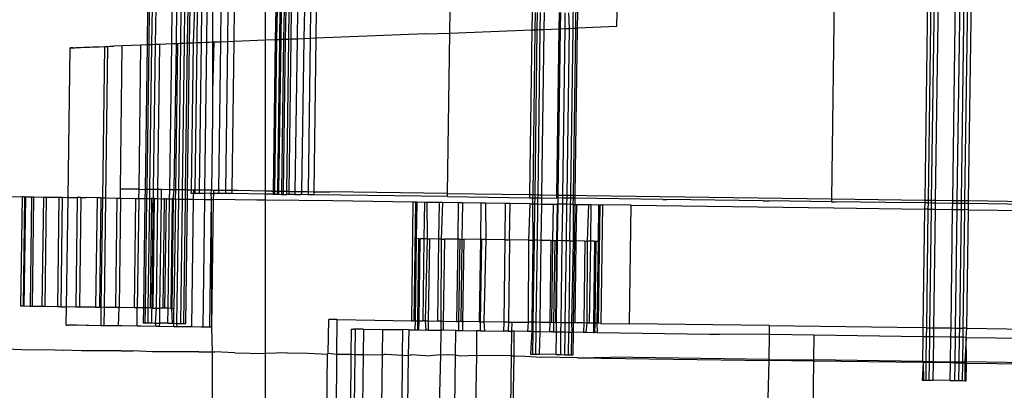
# Model space of a CAD drawing. Extents: x -71 to 71, y -58 to 52.
# Drawn here: x -45 to -44, y -49 to -49 of the extents above; entities that cross this region are included whole.
import ezdxf

# ---------------------------------------------------------------- set-up
doc = ezdxf.new("R2010")
doc.units = 0
doc.header["$MEASUREMENT"] = 0
doc.layers.get('0').update_dxf_attribs({"linetype": 'CONTINUOUS'})

msp = doc.modelspace()

# ---------------------------------------------------------------- linework, layer by layer
for p, q in [((-44.8805, -48.7447), (-44.8786, -48.61)), ((-44.8774, -48.7446), (-44.8756, -48.61)), ((-44.8755, -48.7445), (-44.8737, -48.6101)), ((-44.833, -48.7429), (-44.8312, -48.6106)), ((-44.5971, -48.6138), (-44.6014, -48.9286)), ((-44.4963, -48.6152), (-44.5006, -48.93)), ((-44.4926, -48.6152), (-44.4969, -48.93)), ((-44.4892, -48.6153), (-44.4935, -48.9301)), ((-44.4849, -48.6153), (-44.4892, -48.9301)), ((-44.4664, -48.6156), (-44.4707, -48.9304)), ((-44.4615, -48.6156), (-44.4658, -48.9304)), ((-44.457, -48.6157), (-44.4613, -48.9305)), ((-44.4533, -48.6157), (-44.4576, -48.9305)), ((-44.4532, -48.9306), (-44.4489, -48.6158)), ((-45.34, -48.7216), (-45.3406, -48.7626)), ((-45.3381, -48.7216), (-45.3387, -48.7625)), ((-45.3351, -48.7217), (-45.3357, -48.7624)), ((-45.3312, -48.7217), (-45.3318, -48.7622)), ((-45.3139, -48.7615), (-45.3134, -48.722)), ((-45.3089, -48.7613), (-45.3084, -48.7221)), ((-45.3042, -48.7612), (-45.3037, -48.7222)), ((-45.3001, -48.761), (-45.2996, -48.7222)), ((-45.2968, -48.7609), (-45.2963, -48.7223)), ((-45.2946, -48.7608), (-45.2941, -48.7223)), ((-45.2893, -48.7224), (-45.2908, -48.7607)), ((-45.2864, -48.7224), (-45.2869, -48.7605)), ((-45.2817, -48.7225), (-45.2822, -48.7603)), ((-45.2761, -48.76), (-45.2756, -48.7226)), ((-45.2697, -48.7227), (-45.2698, -48.7598)), ((-45.2608, -48.7228), (-45.2613, -48.7595)), ((-45.2532, -48.7229), (-45.2537, -48.7592)), ((-45.2465, -48.7589), (-45.246, -48.723)), ((-45.2129, -48.7235), (-45.2129, -48.7576)), ((-45.2016, -48.7237), (-45.2021, -48.7572)), ((-45.2002, -48.7237), (-45.2006, -48.7571)), ((-45.1971, -48.7237), (-45.1976, -48.757)), ((-45.1958, -48.7237), (-45.1962, -48.7569)), ((-45.1926, -48.7238), (-45.1931, -48.7568)), ((-45.1908, -48.7238), (-45.1913, -48.7568)), ((-45.1874, -48.7566), (-45.187, -48.7239)), ((-45.1848, -48.7239), (-45.1853, -48.7565)), ((-45.1781, -48.724), (-45.1785, -48.7563)), ((-45.1706, -48.7241), (-45.1714, -48.756)), ((-45.164, -48.7242), (-45.1644, -48.7557)), ((-45.1578, -48.7555), (-45.1574, -48.7243)), ((-45.0136, -48.7499), (-45.0133, -48.7262)), ((-44.9247, -48.7274), (-44.9249, -48.7464)), ((-44.9214, -48.7275), (-44.9216, -48.7463)), ((-44.9192, -48.7275), (-44.9194, -48.7462)), ((-44.9159, -48.7275), (-44.9162, -48.7461)), ((-44.9118, -48.7276), (-44.9121, -48.7459)), ((-44.8954, -48.7453), (-44.8951, -48.7278)), ((-44.894, -48.7452), (-44.8937, -48.7278)), ((-44.889, -48.745), (-44.8888, -48.7279)), ((-44.8844, -48.7449), (-44.8849, -48.7279)), ((-45.0136, -48.7499), (-44.9249, -48.7464)), ((-44.9249, -48.7464), (-44.9274, -48.9242)), ((-44.9249, -48.7464), (-44.9216, -48.7463)), ((-44.9216, -48.7463), (-44.924, -48.9242)), ((-44.9194, -48.7462), (-44.9219, -48.9242)), ((-44.9216, -48.7463), (-44.9194, -48.7462)), ((-44.9194, -48.7462), (-44.9162, -48.7461)), ((-44.9162, -48.7461), (-44.9186, -48.9243)), ((-44.9162, -48.7461), (-44.9121, -48.7459)), ((-44.9121, -48.7459), (-44.9145, -48.9243)), ((-44.9121, -48.7459), (-44.8954, -48.7453)), ((-44.8978, -48.9246), (-44.8954, -48.7453)), ((-44.8964, -48.9246), (-44.894, -48.7452)), ((-44.8954, -48.7453), (-44.894, -48.7452)), ((-44.894, -48.7452), (-44.889, -48.745)), ((-44.8915, -48.9247), (-44.889, -48.745)), ((-44.889, -48.745), (-44.8844, -48.7449)), ((-44.8869, -48.9247), (-44.8844, -48.7449)), ((-44.8844, -48.7449), (-44.8805, -48.7447)), ((-44.8829, -48.9248), (-44.8805, -48.7447)), ((-44.8805, -48.7447), (-44.8774, -48.7446)), ((-44.8799, -48.9248), (-44.8774, -48.7446)), ((-44.878, -48.9248), (-44.8755, -48.7445)), ((-44.8774, -48.7446), (-44.8755, -48.7445)), ((-44.833, -48.7429), (-44.8755, -48.7445)), ((-45.2465, -48.7589), (-45.2537, -48.7592)), ((-45.2487, -48.9198), (-45.2465, -48.7589)), ((-45.2129, -48.7576), (-45.2465, -48.7589)), ((-45.2021, -48.7572), (-45.2129, -48.7576)), ((-45.2129, -48.7576), (-45.2129, -48.9203)), ((-45.2021, -48.7572), (-45.2043, -48.9204)), ((-45.2006, -48.7571), (-45.2029, -48.9204)), ((-45.2006, -48.7571), (-45.2021, -48.7572)), ((-45.1976, -48.757), (-45.2006, -48.7571)), ((-45.1976, -48.757), (-45.1998, -48.9205)), ((-45.1962, -48.7569), (-45.1985, -48.9205)), ((-45.1962, -48.7569), (-45.1976, -48.757)), ((-45.1931, -48.7568), (-45.1962, -48.7569)), ((-45.1931, -48.7568), (-45.1953, -48.9205)), ((-45.1913, -48.7568), (-45.1935, -48.9206)), ((-45.1913, -48.7568), (-45.1931, -48.7568)), ((-45.1874, -48.7566), (-45.1913, -48.7568)), ((-45.1896, -48.9206), (-45.1874, -48.7566)), ((-45.1853, -48.7565), (-45.1875, -48.9206)), ((-45.1853, -48.7565), (-45.1874, -48.7566)), ((-45.1785, -48.7563), (-45.1853, -48.7565)), ((-45.1785, -48.7563), (-45.1808, -48.9207)), ((-45.1714, -48.756), (-45.1785, -48.7563)), ((-45.1714, -48.756), (-45.1737, -48.9208)), ((-45.1644, -48.7557), (-45.1714, -48.756)), ((-45.1644, -48.7557), (-45.1666, -48.9209)), ((-45.1578, -48.7555), (-45.1644, -48.7557)), ((-45.1601, -48.921), (-45.1578, -48.7555)), ((-45.0394, -48.7508), (-45.1578, -48.7555)), ((-45.0394, -48.7508), (-45.0136, -48.7499)), ((-45.016, -48.923), (-45.0136, -48.7499)), ((-45.4259, -48.9273), (-45.4235, -48.7658)), ((-45.4217, -48.7657), (-45.4235, -48.7658)), ((-45.4235, -48.7658), (-45.4207, -48.7657)), ((-45.4207, -48.7657), (-45.4217, -48.7657)), ((-45.4207, -48.7657), (-45.4186, -48.7656)), ((-45.4186, -48.7656), (-45.4171, -48.7655)), ((-45.4171, -48.7655), (-45.4143, -48.7654)), ((-45.4143, -48.7654), (-45.4124, -48.7653)), ((-45.4124, -48.7653), (-45.4088, -48.7652)), ((-45.4088, -48.7652), (-45.4064, -48.7651)), ((-45.4064, -48.7651), (-45.4022, -48.765)), ((-45.4022, -48.765), (-45.3994, -48.7648)), ((-45.3994, -48.7648), (-45.3981, -48.7648)), ((-45.3981, -48.7648), (-45.3923, -48.7646)), ((-45.3923, -48.7646), (-45.3862, -48.7644)), ((-45.3884, -48.9278), (-45.3862, -48.7644)), ((-45.3862, -48.7644), (-45.3844, -48.7643)), ((-45.385, -48.9278), (-45.3828, -48.7642)), ((-45.3844, -48.7643), (-45.3828, -48.7642)), ((-45.3828, -48.7642), (-45.3804, -48.7641)), ((-45.3804, -48.7641), (-45.3783, -48.764)), ((-45.3783, -48.764), (-45.3764, -48.7639)), ((-45.3673, -48.7636), (-45.3764, -48.7639)), ((-45.3694, -48.9182), (-45.3673, -48.7636)), ((-45.3471, -48.7628), (-45.3673, -48.7636)), ((-45.3492, -48.9184), (-45.3471, -48.7628)), ((-45.3406, -48.7626), (-45.3471, -48.7628)), ((-45.3406, -48.7626), (-45.3427, -48.9185)), ((-45.3387, -48.7625), (-45.3408, -48.9186)), ((-45.3387, -48.7625), (-45.3406, -48.7626)), ((-45.3357, -48.7624), (-45.3387, -48.7625)), ((-45.3357, -48.7624), (-45.3378, -48.9186)), ((-45.3318, -48.7622), (-45.3357, -48.7624)), ((-45.3318, -48.7622), (-45.3339, -48.9187)), ((-45.3266, -48.762), (-45.3318, -48.7622)), ((-45.3288, -48.9187), (-45.3266, -48.762)), ((-45.3139, -48.7615), (-45.3266, -48.762)), ((-45.3161, -48.9189), (-45.3139, -48.7615)), ((-45.3089, -48.7613), (-45.3139, -48.7615)), ((-45.3111, -48.919), (-45.3089, -48.7613)), ((-45.3096, -48.919), (-45.3074, -48.7613)), ((-45.3074, -48.7613), (-45.3089, -48.7613)), ((-45.3042, -48.7612), (-45.3074, -48.7613)), ((-45.3062, -48.919), (-45.3042, -48.7612)), ((-45.3001, -48.761), (-45.3042, -48.7612)), ((-45.3023, -48.9191), (-45.3001, -48.761)), ((-45.2968, -48.7609), (-45.3001, -48.761)), ((-45.299, -48.9191), (-45.2968, -48.7609)), ((-45.2968, -48.9192), (-45.2946, -48.7608)), ((-45.2946, -48.7608), (-45.2968, -48.7609)), ((-45.2908, -48.7607), (-45.2946, -48.7608)), ((-45.2908, -48.7607), (-45.293, -48.9192)), ((-45.2869, -48.7605), (-45.2908, -48.7607)), ((-45.2869, -48.7605), (-45.2891, -48.9193)), ((-45.2838, -48.7604), (-45.2869, -48.7605)), ((-45.2822, -48.7603), (-45.2844, -48.9193)), ((-45.2822, -48.7603), (-45.2838, -48.7604)), ((-45.2779, -48.7601), (-45.2822, -48.7603)), ((-45.2781, -48.9194), (-45.2761, -48.76)), ((-45.2761, -48.76), (-45.2779, -48.7601)), ((-45.2731, -48.76), (-45.2761, -48.76)), ((-45.2698, -48.7598), (-45.2731, -48.76)), ((-45.2686, -48.7598), (-45.2698, -48.7598)), ((-45.2698, -48.7598), (-45.2697, -48.8137)), ((-45.2686, -48.7598), (-45.2697, -48.8137)), ((-45.2613, -48.7595), (-45.2686, -48.7598)), ((-45.2613, -48.7595), (-45.2635, -48.9196)), ((-45.2537, -48.7592), (-45.2613, -48.7595)), ((-45.2537, -48.7592), (-45.2559, -48.9197)), ((-45.2697, -48.8137), (-45.2697, -48.8399)), ((-45.2697, -48.8399), (-45.2708, -48.9195)), ((-45.3692, -48.928), (-45.3694, -48.9182)), ((-45.3492, -48.9184), (-45.3694, -48.9182)), ((-45.3494, -48.9282), (-45.3492, -48.9184)), ((-45.3492, -48.9184), (-45.3427, -48.9185)), ((-45.6249, -48.9246), (-45.4752, -48.9266)), ((-45.4768, -49.0447), (-45.4752, -48.9266)), ((-45.4729, -48.9266), (-45.4752, -48.9266)), ((-45.4729, -48.9266), (-45.4745, -49.0447)), ((-45.4719, -48.9266), (-45.4735, -49.0447)), ((-45.4729, -48.9266), (-45.4719, -48.9266)), ((-45.4719, -48.9266), (-45.4652, -48.9267)), ((-45.4652, -48.9267), (-45.4668, -49.0448)), ((-45.4652, -48.9267), (-45.4631, -48.9267)), ((-45.4631, -48.9267), (-45.4647, -49.0448)), ((-45.4631, -48.9267), (-45.4525, -48.9269)), ((-45.4525, -48.9269), (-45.4541, -49.045)), ((-45.4525, -48.9269), (-45.4495, -48.9269)), ((-45.4495, -48.9269), (-45.4511, -49.045)), ((-45.4495, -48.9269), (-45.4357, -48.9271)), ((-45.4357, -48.9271), (-45.4373, -49.0452)), ((-45.4357, -48.9271), (-45.4321, -48.9271)), ((-45.4321, -48.9271), (-45.4337, -49.0452)), ((-45.4321, -48.9271), (-45.4259, -48.9273)), ((-45.4277, -49.0453), (-45.4259, -48.9273)), ((-45.4259, -48.9273), (-45.4159, -48.9274)), ((-45.4159, -48.9274), (-45.4175, -49.0455)), ((-45.412, -48.9274), (-45.4159, -48.9274)), ((-45.412, -48.9274), (-45.4136, -49.0455)), ((-45.412, -48.9274), (-45.4063, -48.9274)), ((-45.3946, -48.9277), (-45.4063, -48.9274)), ((-45.3946, -48.9277), (-45.3962, -49.0458)), ((-45.3905, -48.9277), (-45.3946, -48.9277)), ((-45.3905, -48.9277), (-45.3921, -49.0458)), ((-45.3905, -48.9277), (-45.3884, -48.9278)), ((-45.39, -49.0458), (-45.3884, -48.9278)), ((-45.3884, -48.9278), (-45.385, -48.9278)), ((-45.3866, -49.0459), (-45.385, -48.9278)), ((-45.385, -48.9278), (-45.3732, -48.928)), ((-45.3732, -48.928), (-45.3748, -49.0461)), ((-45.3732, -48.928), (-45.3692, -48.928)), ((-45.3692, -48.928), (-45.3708, -49.0461)), ((-45.3692, -48.928), (-45.353, -48.9282)), ((-45.353, -48.9282), (-45.3546, -49.0463)), ((-45.353, -48.9282), (-45.3494, -48.9282)), ((-45.3494, -48.9282), (-45.3511, -49.0463)), ((-45.3494, -48.9282), (-45.3429, -48.9283)), ((-45.3429, -48.9283), (-45.3445, -49.0465)), ((-45.3427, -48.9185), (-45.3429, -48.9283)), ((-45.3429, -48.9283), (-45.341, -48.9284)), ((-45.3408, -48.9186), (-45.3427, -48.9185)), ((-45.341, -48.9284), (-45.3426, -49.0465)), ((-45.3408, -48.9186), (-45.341, -48.9284)), ((-45.341, -48.9284), (-45.3379, -48.9284)), ((-45.3378, -48.9186), (-45.3408, -48.9186)), ((-45.3379, -48.9284), (-45.3396, -49.0465)), ((-45.3378, -48.9186), (-45.3379, -48.9284)), ((-45.3379, -48.9284), (-45.3356, -48.9285)), ((-45.3339, -48.9187), (-45.3378, -48.9186)), ((-45.3356, -48.9285), (-45.3372, -49.0466)), ((-45.3339, -48.9187), (-45.3359, -49.0627)), ((-45.3327, -48.9285), (-45.3356, -48.9285)), ((-45.3327, -48.9285), (-45.3343, -49.0466)), ((-45.3288, -48.9187), (-45.3339, -48.9187)), ((-45.3327, -48.9285), (-45.3289, -48.9285)), ((-45.3305, -49.0466), (-45.3289, -48.9285)), ((-45.3289, -48.9285), (-45.3288, -48.9187)), ((-45.3289, -48.9285), (-45.3251, -48.9286)), ((-45.325, -48.9188), (-45.3288, -48.9187)), ((-45.3267, -49.0467), (-45.3251, -48.9286)), ((-45.3251, -48.9286), (-45.325, -48.9188)), ((-45.3251, -48.9286), (-45.322, -48.9287)), ((-45.3161, -48.9189), (-45.325, -48.9188)), ((-45.322, -48.9287), (-45.3236, -49.0468)), ((-45.32, -48.9287), (-45.322, -48.9287)), ((-45.32, -48.9287), (-45.3216, -49.0468)), ((-45.32, -48.9287), (-45.3162, -48.9287)), ((-45.3178, -49.0468), (-45.3162, -48.9287)), ((-45.3162, -48.9287), (-45.3161, -48.9189)), ((-45.3162, -48.9287), (-45.3133, -48.9288)), ((-45.3111, -48.919), (-45.3161, -48.9189)), ((-45.3133, -48.9288), (-45.3149, -49.0469)), ((-45.3122, -48.9288), (-45.3138, -49.0469)), ((-45.3122, -48.9288), (-45.3133, -48.9288)), ((-45.3122, -48.9288), (-45.3111, -48.919)), ((-45.3122, -48.9288), (-45.3099, -48.9288)), ((-45.3099, -48.9288), (-45.3115, -49.0469)), ((-45.3096, -48.919), (-45.3111, -48.919)), ((-45.3099, -48.9288), (-45.3096, -48.919)), ((-45.3099, -48.9288), (-45.3063, -48.9289)), ((-45.3062, -48.919), (-45.3096, -48.919)), ((-45.3084, -49.0631), (-45.3063, -48.9289)), ((-45.3063, -48.9289), (-45.3062, -48.919)), ((-45.3063, -48.9289), (-45.3024, -48.9289)), ((-45.3023, -48.9191), (-45.3062, -48.919)), ((-45.3042, -49.0631), (-45.3024, -48.9289)), ((-45.3024, -48.9289), (-45.3023, -48.9191)), ((-45.3024, -48.9289), (-45.2991, -48.929)), ((-45.299, -48.9191), (-45.3023, -48.9191)), ((-45.301, -49.0632), (-45.2991, -48.929)), ((-45.2991, -48.929), (-45.299, -48.9191)), ((-45.2991, -48.929), (-45.2969, -48.929)), ((-45.2968, -48.9192), (-45.299, -48.9191)), ((-45.2987, -49.0632), (-45.2969, -48.929)), ((-45.2969, -48.929), (-45.2968, -48.9192)), ((-45.2969, -48.929), (-45.2903, -48.9291)), ((-45.293, -48.9192), (-45.2968, -48.9192)), ((-45.293, -48.9192), (-45.2931, -48.9225)), ((-45.2931, -48.9225), (-45.2921, -48.9225)), ((-45.2902, -48.9193), (-45.293, -48.9192)), ((-45.2921, -48.9225), (-45.2891, -48.9225)), ((-45.2903, -48.9291), (-45.2902, -48.9193)), ((-45.2891, -48.9193), (-45.2902, -48.9193)), ((-45.2891, -48.9193), (-45.2891, -48.9225)), ((-45.2844, -48.9193), (-45.2891, -48.9193)), ((-45.2891, -48.9225), (-45.2844, -48.9226)), ((-45.2844, -48.9193), (-45.2844, -48.9226)), ((-45.2781, -48.9194), (-45.2844, -48.9193)), ((-45.2844, -48.9226), (-45.2783, -48.9227)), ((-45.2783, -48.9227), (-45.2781, -48.9194)), ((-45.2782, -48.9293), (-45.2783, -48.9227)), ((-45.2712, -48.9228), (-45.2783, -48.9227)), ((-45.2708, -48.9195), (-45.2781, -48.9194)), ((-45.2712, -48.9228), (-45.2708, -48.9195)), ((-45.2709, -48.9294), (-45.2712, -48.9228)), ((-45.2712, -48.9228), (-45.2686, -48.9228)), ((-45.2685, -48.9196), (-45.2708, -48.9195)), ((-45.2687, -48.9294), (-45.2686, -48.9228)), ((-45.2686, -48.9228), (-45.2685, -48.9196)), ((-45.2635, -48.9229), (-45.2686, -48.9228)), ((-45.2635, -48.9196), (-45.2685, -48.9196)), ((-45.2635, -48.9196), (-45.2635, -48.9229)), ((-45.2559, -48.9197), (-45.2635, -48.9196)), ((-45.2559, -48.923), (-45.2635, -48.9229)), ((-45.2559, -48.9197), (-45.2559, -48.923)), ((-45.2487, -48.9198), (-45.2559, -48.9197)), ((-45.2488, -48.9231), (-45.2559, -48.923)), ((-45.2488, -48.9231), (-45.2487, -48.9198)), ((-45.2129, -48.9236), (-45.2488, -48.9231)), ((-45.243, -48.9199), (-45.2487, -48.9198)), ((-45.2129, -48.9203), (-45.243, -48.9199)), ((-45.2062, -48.9204), (-45.2129, -48.9203)), ((-45.2129, -48.9203), (-45.2129, -48.9236)), ((-45.2129, -48.9236), (-45.2129, -48.9302)), ((-45.2043, -48.9238), (-45.2129, -48.9236)), ((-45.2062, -48.9204), (-45.2043, -48.9204)), ((-45.2043, -48.9204), (-45.2043, -48.9238)), ((-45.2043, -48.9204), (-45.2029, -48.9204)), ((-45.2043, -48.9238), (-45.2029, -48.9238)), ((-45.2029, -48.9204), (-45.2029, -48.9238)), ((-45.2029, -48.9204), (-45.1998, -48.9205)), ((-45.2029, -48.9238), (-45.2018, -48.9238)), ((-45.2018, -48.9238), (-45.1999, -48.9238)), ((-45.1998, -48.9205), (-45.1999, -48.9238)), ((-45.1999, -48.9238), (-45.1985, -48.9238)), ((-45.1998, -48.9205), (-45.1985, -48.9205)), ((-45.1985, -48.9205), (-45.1985, -48.9238)), ((-45.1985, -48.9205), (-45.1953, -48.9205)), ((-45.1985, -48.9238), (-45.1954, -48.9239)), ((-45.1953, -48.9205), (-45.1954, -48.9239)), ((-45.1954, -48.9239), (-45.1936, -48.9239)), ((-45.1953, -48.9205), (-45.1935, -48.9206)), ((-45.1935, -48.9206), (-45.1936, -48.9239)), ((-45.1936, -48.9239), (-45.1897, -48.9239)), ((-45.1935, -48.9206), (-45.1896, -48.9206)), ((-45.1897, -48.9239), (-45.1896, -48.9206)), ((-45.1876, -48.924), (-45.1897, -48.9239)), ((-45.1896, -48.9206), (-45.1875, -48.9206)), ((-45.1875, -48.9206), (-45.1876, -48.924)), ((-45.1808, -48.9241), (-45.1876, -48.924)), ((-45.1875, -48.9206), (-45.1864, -48.9207)), ((-45.1864, -48.9207), (-45.1808, -48.9207)), ((-45.1808, -48.9207), (-45.1808, -48.9241)), ((-45.1808, -48.9207), (-45.1737, -48.9208)), ((-45.1808, -48.9241), (-45.1749, -48.9242)), ((-45.1737, -48.9242), (-45.1749, -48.9242)), ((-45.1737, -48.9208), (-45.1737, -48.9242)), ((-45.1737, -48.9208), (-45.1666, -48.9209)), ((-45.1667, -48.9243), (-45.1737, -48.9242)), ((-45.1666, -48.9209), (-45.1667, -48.9243)), ((-45.1601, -48.9244), (-45.1667, -48.9243)), ((-45.1666, -48.9209), (-45.1601, -48.921)), ((-45.1601, -48.9244), (-45.1601, -48.921)), ((-45.1601, -48.921), (-45.1431, -48.9213)), ((-45.016, -48.9262), (-45.1601, -48.9244)), ((-45.016, -48.923), (-45.1431, -48.9213)), ((-45.016, -48.9262), (-45.016, -48.923)), ((-45.016, -48.923), (-44.9274, -48.9242)), ((-45.016, -48.9262), (-44.9274, -48.9275)), ((-44.9274, -48.9242), (-44.9274, -48.9275)), ((-44.9274, -48.9242), (-44.924, -48.9242)), ((-44.9274, -48.9275), (-44.9241, -48.9275)), ((-44.9241, -48.9275), (-44.9242, -48.9341)), ((-44.924, -48.9242), (-44.9241, -48.9275)), ((-44.9241, -48.9275), (-44.9219, -48.9275)), ((-44.924, -48.9242), (-44.9219, -48.9242)), ((-44.9219, -48.9275), (-44.9221, -48.9341)), ((-44.9219, -48.9242), (-44.9219, -48.9275)), ((-44.9219, -48.9242), (-44.9186, -48.9243)), ((-44.9219, -48.9275), (-44.9187, -48.9275)), ((-44.9187, -48.9275), (-44.9188, -48.9342)), ((-44.9186, -48.9243), (-44.9187, -48.9275)), ((-44.9187, -48.9275), (-44.9146, -48.9276)), ((-44.9186, -48.9243), (-44.9145, -48.9243)), ((-44.9146, -48.9276), (-44.9147, -48.9343)), ((-44.9145, -48.9243), (-44.9146, -48.9276)), ((-44.9146, -48.9276), (-44.8979, -48.9279)), ((-44.9145, -48.9243), (-44.8978, -48.9246)), ((-44.8979, -48.9279), (-44.8978, -48.9246)), ((-44.8965, -48.9278), (-44.8979, -48.9279)), ((-44.8978, -48.9246), (-44.8964, -48.9246)), ((-44.8966, -48.9345), (-44.8965, -48.9278)), ((-44.8965, -48.9278), (-44.8964, -48.9246)), ((-44.8915, -48.9279), (-44.8965, -48.9278)), ((-44.8964, -48.9246), (-44.8915, -48.9247)), ((-44.8916, -48.9346), (-44.8915, -48.9279)), ((-44.8915, -48.9279), (-44.8915, -48.9247)), ((-44.8915, -48.9247), (-44.8869, -48.9247)), ((-44.8869, -48.928), (-44.8915, -48.9279)), ((-44.887, -48.9346), (-44.8869, -48.928)), ((-44.8869, -48.928), (-44.8869, -48.9247)), ((-44.8869, -48.9247), (-44.8829, -48.9248)), ((-44.883, -48.928), (-44.8869, -48.928)), ((-44.8831, -48.9347), (-44.883, -48.928)), ((-44.883, -48.928), (-44.8829, -48.9248)), ((-44.88, -48.9281), (-44.883, -48.928)), ((-44.8829, -48.9248), (-44.8799, -48.9248)), ((-44.8805, -48.9347), (-44.88, -48.9281)), ((-44.88, -48.9281), (-44.8799, -48.9248)), ((-44.878, -48.9281), (-44.88, -48.9281)), ((-44.8799, -48.9248), (-44.878, -48.9248)), ((-44.8781, -48.9347), (-44.878, -48.9281)), ((-44.878, -48.9281), (-44.878, -48.9248)), ((-44.878, -48.9248), (-44.8657, -48.925)), ((-44.7836, -48.9293), (-44.878, -48.9281)), ((-44.8657, -48.925), (-44.6014, -48.9286)), ((-44.6014, -48.9286), (-44.6014, -48.9319)), ((-44.6014, -48.9286), (-44.5006, -48.93)), ((-45.2922, -49.0669), (-45.2903, -48.9291)), ((-45.2903, -48.9291), (-45.2782, -48.9293)), ((-45.2801, -49.0671), (-45.2782, -48.9293)), ((-45.2782, -48.9293), (-45.2709, -48.9294)), ((-45.2727, -49.0672), (-45.2709, -48.9294)), ((-45.2706, -49.0672), (-45.2709, -48.9294)), ((-45.2709, -48.9294), (-45.2687, -48.9294)), ((-45.2706, -49.0672), (-45.2687, -48.9294)), ((-45.2219, -48.9301), (-45.2687, -48.9294)), ((-45.2129, -48.9302), (-45.2219, -48.9301)), ((-45.14, -48.931), (-45.2129, -48.9302)), ((-45.2129, -48.9302), (-45.2129, -49.0955)), ((-45.0534, -48.9323), (-45.14, -48.931)), ((-45.0534, -48.9323), (-45.0551, -49.0603)), ((-45.0505, -48.9324), (-45.0534, -48.9323)), ((-45.0505, -48.9324), (-45.0523, -49.0603)), ((-45.0492, -48.9324), (-45.0505, -48.9324)), ((-45.0492, -48.9324), (-45.05, -48.9717)), ((-45.0409, -48.9325), (-45.0492, -48.9324)), ((-45.0409, -48.9325), (-45.0415, -48.9719)), ((-45.0384, -48.9325), (-45.0409, -48.9325)), ((-45.0252, -48.9327), (-45.0384, -48.9325)), ((-45.0384, -48.9325), (-45.038, -48.9719)), ((-45.0252, -48.9327), (-45.0257, -48.9721)), ((-45.0216, -48.9327), (-45.0252, -48.9327)), ((-45.0216, -48.9327), (-45.0229, -48.9721)), ((-45.0044, -48.933), (-45.0216, -48.9327)), ((-45.0044, -48.933), (-45.005, -48.9724)), ((-45, -48.933), (-45.0044, -48.933)), ((-45, -48.933), (-45.0005, -48.9725)), ((-44.98, -48.9334), (-45, -48.933)), ((-44.98, -48.9334), (-44.9805, -48.9727)), ((-44.9751, -48.9334), (-44.98, -48.9334)), ((-44.9536, -48.9337), (-44.9751, -48.9334)), ((-44.9751, -48.9334), (-44.9747, -48.9727)), ((-44.9536, -48.9337), (-44.954, -48.9731)), ((-44.9485, -48.9337), (-44.9536, -48.9337)), ((-44.9491, -48.9731), (-44.9485, -48.9337)), ((-44.927, -48.9341), (-44.9485, -48.9337)), ((-44.927, -48.9341), (-44.9285, -48.9734)), ((-44.927, -48.9341), (-44.9242, -48.9341)), ((-44.9242, -48.9341), (-44.9221, -48.9341)), ((-44.9242, -48.9341), (-44.9238, -48.9734)), ((-44.9221, -48.9341), (-44.9225, -48.9735)), ((-44.9221, -48.9341), (-44.9188, -48.9342)), ((-44.9188, -48.9342), (-44.9193, -48.9735)), ((-44.9188, -48.9342), (-44.9147, -48.9343)), ((-44.9147, -48.9343), (-44.9152, -48.9736)), ((-44.9147, -48.9343), (-44.9021, -48.9344)), ((-44.9021, -48.9344), (-44.9026, -48.9738)), ((-44.9021, -48.9344), (-44.8977, -48.9344)), ((-44.8977, -48.9344), (-44.8982, -48.9738)), ((-44.8966, -48.9345), (-44.8977, -48.9344)), ((-44.8971, -48.9738), (-44.8966, -48.9345)), ((-44.8916, -48.9346), (-44.8966, -48.9345)), ((-44.8921, -48.9739), (-44.8916, -48.9346)), ((-44.887, -48.9346), (-44.8916, -48.9346)), ((-44.8876, -48.974), (-44.887, -48.9346)), ((-44.8831, -48.9347), (-44.887, -48.9346)), ((-44.8838, -48.974), (-44.8831, -48.9347)), ((-44.8805, -48.9347), (-44.8831, -48.9347)), ((-44.8805, -48.9347), (-44.8803, -48.974)), ((-44.8805, -48.9347), (-44.8781, -48.9347)), ((-44.8786, -48.9741), (-44.8781, -48.9347)), ((-44.8781, -48.9347), (-44.8769, -48.9347)), ((-44.8769, -48.9347), (-44.8774, -48.9741)), ((-44.8769, -48.9347), (-44.8707, -48.9347)), ((-44.8707, -48.9347), (-44.8637, -48.9349)), ((-44.8637, -48.9349), (-44.8652, -48.9743)), ((-44.8637, -48.9349), (-44.8612, -48.9349)), ((-44.8612, -48.9349), (-44.8617, -48.9743)), ((-44.8612, -48.9349), (-44.8529, -48.9351)), ((-44.8516, -48.9351), (-44.8533, -49.063)), ((-44.8529, -48.9351), (-44.8532, -48.9744)), ((-44.8529, -48.9351), (-44.8516, -48.9351)), ((-44.8516, -48.9351), (-44.8487, -48.9351)), ((-44.8487, -48.9351), (-44.8505, -49.0631)), ((-44.8178, -48.9356), (-44.8487, -48.9351)), ((-44.8195, -49.0635), (-44.8178, -48.9356)), ((-44.8178, -48.9356), (-44.5989, -48.9384)), ((-44.7836, -48.9293), (-44.7791, -48.9294)), ((-44.6751, -48.9309), (-44.7791, -48.9294)), ((-44.6751, -48.9309), (-44.6687, -48.9309)), ((-44.6014, -48.9319), (-44.6687, -48.9309)), ((-44.6014, -48.9319), (-44.5975, -48.9319)), ((-44.5989, -48.9384), (-44.5007, -48.9398)), ((-44.5425, -48.9326), (-44.5975, -48.9319)), ((-44.5006, -48.9332), (-44.5425, -48.9326)), ((-44.5006, -48.9332), (-44.5007, -48.9398)), ((-44.5006, -48.93), (-44.5006, -48.9332)), ((-44.5006, -48.93), (-44.4969, -48.93)), ((-44.497, -48.9332), (-44.5006, -48.9332)), ((-44.497, -48.9332), (-44.4971, -48.9399)), ((-44.4969, -48.93), (-44.497, -48.9332)), ((-44.4935, -48.9333), (-44.497, -48.9332)), ((-44.4969, -48.93), (-44.4935, -48.9301)), ((-44.4935, -48.9333), (-44.4936, -48.9399)), ((-44.4935, -48.9301), (-44.4892, -48.9301)), ((-44.4935, -48.9301), (-44.4935, -48.9333)), ((-44.4892, -48.9333), (-44.4935, -48.9333)), ((-44.4892, -48.9333), (-44.4893, -48.94)), ((-44.4892, -48.9301), (-44.4707, -48.9304)), ((-44.4892, -48.9301), (-44.4892, -48.9333)), ((-44.4708, -48.9336), (-44.4892, -48.9333)), ((-44.4708, -48.9336), (-44.4709, -48.9402)), ((-44.4707, -48.9304), (-44.4708, -48.9336)), ((-44.4658, -48.9337), (-44.4708, -48.9336)), ((-44.4707, -48.9304), (-44.4658, -48.9304)), ((-44.4658, -48.9337), (-44.4659, -48.9403)), ((-44.4658, -48.9304), (-44.4613, -48.9305)), ((-44.4658, -48.9304), (-44.4658, -48.9337)), ((-44.4614, -48.9337), (-44.4658, -48.9337)), ((-44.4613, -48.9305), (-44.4614, -48.9337)), ((-44.4614, -48.9337), (-44.4614, -48.9404)), ((-44.4576, -48.9338), (-44.4614, -48.9337)), ((-44.4613, -48.9305), (-44.4576, -48.9305)), ((-44.4576, -48.9338), (-44.4577, -48.9404)), ((-44.4576, -48.9305), (-44.4546, -48.9306)), ((-44.4576, -48.9305), (-44.4576, -48.9338)), ((-44.4532, -48.9338), (-44.4576, -48.9338)), ((-44.4546, -48.9306), (-44.4532, -48.9306)), ((-44.4533, -48.9405), (-44.4532, -48.9338)), ((-44.4532, -48.9338), (-44.4532, -48.9306)), ((-44.4532, -48.9306), (-44.3436, -48.9321)), ((-44.3437, -48.9353), (-44.4532, -48.9338)), ((-44.5007, -48.9398), (-44.5025, -49.0677)), ((-44.4971, -48.9399), (-44.5007, -48.9398)), ((-44.4971, -48.9399), (-44.4988, -49.0678)), ((-44.4971, -48.9399), (-44.4936, -48.9399)), ((-44.4936, -48.9399), (-44.4953, -49.0678)), ((-44.4936, -48.9399), (-44.4893, -48.94)), ((-44.4893, -48.94), (-44.491, -49.0679)), ((-44.4893, -48.94), (-44.4709, -48.9402)), ((-44.4709, -48.9402), (-44.4726, -49.0681)), ((-44.4709, -48.9402), (-44.4659, -48.9403)), ((-44.4659, -48.9403), (-44.4677, -49.0682)), ((-44.4659, -48.9403), (-44.4614, -48.9404)), ((-44.4614, -48.9404), (-44.4632, -49.0682)), ((-44.4614, -48.9404), (-44.4577, -48.9404)), ((-44.4577, -48.9404), (-44.4594, -49.0683)), ((-44.4533, -48.9405), (-44.4577, -48.9404)), ((-44.4551, -49.0684), (-44.4533, -48.9405)), ((-44.4533, -48.9405), (-44.3251, -48.9421)), ((-45.05, -48.9717), (-45.051, -49.0603)), ((-45.0473, -48.9718), (-45.05, -48.9717)), ((-45.0473, -48.9718), (-45.0484, -49.0603)), ((-45.0473, -48.9718), (-45.046, -48.9718)), ((-45.046, -48.9718), (-45.0472, -49.0604)), ((-45.0415, -48.9719), (-45.046, -48.9718)), ((-45.0415, -48.9719), (-45.0427, -49.0605)), ((-45.038, -48.9719), (-45.0415, -48.9719)), ((-45.038, -48.9719), (-45.0401, -49.0605)), ((-45.038, -48.9719), (-45.0356, -48.9719)), ((-45.0356, -48.9719), (-45.0368, -49.0605)), ((-45.0257, -48.9721), (-45.0356, -48.9719)), ((-45.0257, -48.9721), (-45.027, -49.0607)), ((-45.0229, -48.9721), (-45.0257, -48.9721)), ((-45.0229, -48.9721), (-45.0233, -49.0576)), ((-45.0229, -48.9721), (-45.0194, -48.9721)), ((-45.0194, -48.9721), (-45.0206, -49.0608)), ((-45.005, -48.9724), (-45.0194, -48.9721)), ((-45.005, -48.9724), (-45.0062, -49.061)), ((-45.0029, -48.9724), (-45.005, -48.9724)), ((-45.0029, -48.9724), (-45.0041, -49.061)), ((-45.0029, -48.9724), (-45.0005, -48.9725)), ((-45.0005, -48.9725), (-45.0017, -49.061)), ((-45.0005, -48.9725), (-44.9984, -48.9724)), ((-44.9984, -48.9724), (-44.9998, -49.0611)), ((-44.9805, -48.9727), (-44.9984, -48.9724)), ((-44.9805, -48.9727), (-44.9817, -49.0613)), ((-44.9794, -48.9727), (-44.9806, -49.0613)), ((-44.9794, -48.9727), (-44.9805, -48.9727)), ((-44.9747, -48.9727), (-44.9794, -48.9727)), ((-44.9747, -48.9727), (-44.9768, -49.0613)), ((-44.954, -48.9731), (-44.9747, -48.9727)), ((-44.954, -48.9731), (-44.9553, -49.0617)), ((-44.954, -48.9731), (-44.9491, -48.9731)), ((-44.9491, -48.9731), (-44.9502, -49.0617)), ((-44.9285, -48.9734), (-44.9491, -48.9731)), ((-44.9285, -48.9734), (-44.9288, -49.062)), ((-44.9285, -48.9734), (-44.9238, -48.9734)), ((-44.9238, -48.9734), (-44.925, -49.062)), ((-44.9225, -48.9735), (-44.9238, -48.9734)), ((-44.9225, -48.9735), (-44.9238, -49.062)), ((-44.9193, -48.9735), (-44.9225, -48.9735)), ((-44.9193, -48.9735), (-44.9205, -49.062)), ((-44.9152, -48.9736), (-44.9193, -48.9735)), ((-44.9152, -48.9736), (-44.9164, -49.0621)), ((-44.9045, -48.9738), (-44.9152, -48.9736)), ((-44.9045, -48.9738), (-44.9057, -49.0622)), ((-44.9045, -48.9738), (-44.9026, -48.9738)), ((-44.9026, -48.9738), (-44.9038, -49.0624)), ((-44.9026, -48.9738), (-44.9003, -48.9738)), ((-44.9003, -48.9738), (-44.9015, -49.0623)), ((-44.9003, -48.9738), (-44.8982, -48.9738)), ((-44.8982, -48.9738), (-44.8994, -49.0624)), ((-44.8983, -49.0623), (-44.8971, -48.9738)), ((-44.8971, -48.9738), (-44.8982, -48.9738)), ((-44.8921, -48.9739), (-44.8971, -48.9738)), ((-44.8934, -49.0624), (-44.8921, -48.9739)), ((-44.8876, -48.974), (-44.8921, -48.9739)), ((-44.8888, -49.0625), (-44.8876, -48.974)), ((-44.8838, -48.974), (-44.8876, -48.974)), ((-44.8838, -48.974), (-44.885, -49.0625)), ((-44.8838, -48.974), (-44.8803, -48.974)), ((-44.8803, -48.974), (-44.8822, -49.0627)), ((-44.8786, -48.9741), (-44.8803, -48.974)), ((-44.8799, -49.0626), (-44.8786, -48.9741)), ((-44.8774, -48.9741), (-44.8786, -49.0627)), ((-44.8774, -48.9741), (-44.8786, -48.9741)), ((-44.8676, -48.9743), (-44.8774, -48.9741)), ((-44.8676, -48.9743), (-44.8688, -49.0627)), ((-44.8676, -48.9743), (-44.8652, -48.9743)), ((-44.8652, -48.9743), (-44.8655, -49.0629)), ((-44.8617, -48.9743), (-44.8652, -48.9743)), ((-44.8617, -48.9743), (-44.8629, -49.0629)), ((-44.8572, -48.9744), (-44.8617, -48.9743)), ((-44.8572, -48.9744), (-44.8584, -49.0629)), ((-44.8572, -48.9744), (-44.8559, -48.9744)), ((-44.8559, -48.9744), (-44.8571, -49.0629)), ((-44.8559, -48.9744), (-44.8532, -48.9744)), ((-44.8532, -48.9744), (-44.8546, -49.063)), ((-45.4745, -49.0447), (-45.4768, -49.0447)), ((-45.4735, -49.0447), (-45.4745, -49.0447)), ((-45.4668, -49.0448), (-45.4735, -49.0447)), ((-45.4647, -49.0448), (-45.4668, -49.0448)), ((-45.4541, -49.045), (-45.4647, -49.0448)), ((-45.4511, -49.045), (-45.4541, -49.045)), ((-45.4373, -49.0452), (-45.4511, -49.045)), ((-45.4337, -49.0452), (-45.4373, -49.0452)), ((-45.4337, -49.0452), (-45.4277, -49.0453)), ((-45.428, -49.065), (-45.4277, -49.0453)), ((-45.4175, -49.0455), (-45.4277, -49.0453)), ((-45.4136, -49.0455), (-45.4175, -49.0455)), ((-45.3962, -49.0458), (-45.4136, -49.0455)), ((-45.3962, -49.0458), (-45.3921, -49.0458)), ((-45.39, -49.0458), (-45.3921, -49.0458)), ((-45.3903, -49.0656), (-45.39, -49.0458)), ((-45.3866, -49.0459), (-45.39, -49.0458)), ((-45.3869, -49.0656), (-45.3866, -49.0459)), ((-45.3748, -49.0461), (-45.3866, -49.0459)), ((-45.3708, -49.0461), (-45.3748, -49.0461)), ((-45.3715, -49.0658), (-45.3708, -49.0461)), ((-45.3546, -49.0463), (-45.3708, -49.0461)), ((-45.3511, -49.0463), (-45.3546, -49.0463)), ((-45.3512, -49.0661), (-45.3511, -49.0463)), ((-45.3445, -49.0465), (-45.3511, -49.0463)), ((-45.3445, -49.0465), (-45.3447, -49.0626)), ((-45.3426, -49.0465), (-45.3445, -49.0465)), ((-45.3426, -49.0465), (-45.3428, -49.0626)), ((-45.3396, -49.0465), (-45.3426, -49.0465)), ((-45.3396, -49.0465), (-45.3398, -49.0626)), ((-45.3372, -49.0466), (-45.3396, -49.0465)), ((-45.3343, -49.0466), (-45.3372, -49.0466)), ((-45.3343, -49.0466), (-45.3305, -49.0466)), ((-45.3313, -49.0628), (-45.3305, -49.0466)), ((-45.3305, -49.0466), (-45.3267, -49.0467)), ((-45.3269, -49.0628), (-45.3267, -49.0467)), ((-45.3236, -49.0468), (-45.3267, -49.0467)), ((-45.3216, -49.0468), (-45.3236, -49.0468)), ((-45.3178, -49.0468), (-45.3216, -49.0468)), ((-45.318, -49.0629), (-45.3178, -49.0468)), ((-45.3149, -49.0469), (-45.3178, -49.0468)), ((-45.3149, -49.0469), (-45.3138, -49.0469)), ((-45.3138, -49.0469), (-45.3115, -49.0469)), ((-45.3131, -49.063), (-45.3138, -49.0469)), ((-45.3116, -49.063), (-45.3115, -49.0469)), ((-45.428, -49.065), (-45.4258, -49.0651)), ((-45.4248, -49.0651), (-45.4258, -49.0651)), ((-45.4184, -49.0652), (-45.4248, -49.0651)), ((-45.4164, -49.0652), (-45.4184, -49.0652)), ((-45.4063, -49.0654), (-45.4164, -49.0652)), ((-45.4035, -49.0654), (-45.4063, -49.0654)), ((-45.3903, -49.0656), (-45.4035, -49.0654)), ((-45.3869, -49.0656), (-45.3903, -49.0656)), ((-45.3715, -49.0658), (-45.3869, -49.0656)), ((-45.3677, -49.0658), (-45.3715, -49.0658)), ((-45.3512, -49.0661), (-45.3677, -49.0658)), ((-45.3473, -49.0661), (-45.3512, -49.0661)), ((-45.3308, -49.0664), (-45.3473, -49.0661)), ((-45.3447, -49.0626), (-45.3428, -49.0626)), ((-45.3428, -49.0626), (-45.3398, -49.0626)), ((-45.3398, -49.0626), (-45.3359, -49.0627)), ((-45.3359, -49.0627), (-45.3313, -49.0628)), ((-45.3308, -49.0664), (-45.3313, -49.0628)), ((-45.3313, -49.0628), (-45.3269, -49.0628)), ((-45.327, -49.0664), (-45.3308, -49.0664)), ((-45.327, -49.0664), (-45.3269, -49.0628)), ((-45.3116, -49.0667), (-45.327, -49.0664)), ((-45.318, -49.0629), (-45.3269, -49.0628)), ((-45.318, -49.0629), (-45.3131, -49.063)), ((-45.3131, -49.063), (-45.3116, -49.063)), ((-45.3116, -49.0667), (-45.3116, -49.063)), ((-45.3116, -49.063), (-45.3084, -49.0631)), ((-45.3082, -49.0667), (-45.3116, -49.0667)), ((-45.3084, -49.0631), (-45.3042, -49.0631)), ((-45.3082, -49.0667), (-45.3084, -49.0631)), ((-45.295, -49.0669), (-45.3082, -49.0667)), ((-45.3042, -49.0631), (-45.301, -49.0632)), ((-45.301, -49.0632), (-45.2987, -49.0632)), ((-45.2922, -49.0669), (-45.295, -49.0669)), ((-45.2821, -49.0671), (-45.2922, -49.0669)), ((-45.2801, -49.0671), (-45.2821, -49.0671)), ((-45.2737, -49.0672), (-45.2801, -49.0671)), ((-45.2727, -49.0672), (-45.2737, -49.0672)), ((-45.2706, -49.0672), (-45.2727, -49.0672)), ((-45.2697, -49.094), (-45.2706, -49.0672)), ((-45.1448, -49.0956), (-45.1443, -49.0591)), ((-45.1352, -49.0591), (-45.1443, -49.0591)), ((-45.1357, -49.0966), (-45.1352, -49.0591)), ((-45.1352, -49.0591), (-45.0947, -49.0597)), ((-45.0947, -49.0597), (-45.0551, -49.0603)), ((-45.0551, -49.0603), (-45.0523, -49.0603)), ((-45.051, -49.0603), (-45.0523, -49.0603)), ((-45.051, -49.0603), (-45.0513, -49.0702)), ((-45.051, -49.0603), (-45.0484, -49.0603)), ((-45.0484, -49.0603), (-45.0486, -49.0702)), ((-45.0484, -49.0603), (-45.0472, -49.0604)), ((-45.0472, -49.0604), (-45.0473, -49.0702)), ((-45.0472, -49.0604), (-45.0427, -49.0605)), ((-45.0401, -49.0605), (-45.0427, -49.0605)), ((-45.0401, -49.0605), (-45.0394, -49.0703)), ((-45.0401, -49.0605), (-45.0368, -49.0605)), ((-45.0368, -49.0605), (-45.0369, -49.0703)), ((-45.0368, -49.0605), (-45.027, -49.0607)), ((-45.0233, -49.0607), (-45.027, -49.0607)), ((-45.0233, -49.0607), (-45.0234, -49.0706)), ((-45.0233, -49.0576), (-45.0233, -49.0607)), ((-45.0233, -49.0607), (-45.0206, -49.0608)), ((-45.0206, -49.0608), (-45.0208, -49.0706)), ((-45.0206, -49.0608), (-45.0062, -49.061)), ((-45.0062, -49.061), (-45.0041, -49.061)), ((-45.0041, -49.061), (-45.0042, -49.0708)), ((-45.0017, -49.061), (-45.0041, -49.061)), ((-44.9998, -49.0611), (-45.0017, -49.061)), ((-44.9998, -49.0611), (-45, -49.0708)), ((-44.9998, -49.0611), (-44.9983, -49.061)), ((-44.9817, -49.0613), (-44.9983, -49.061)), ((-44.9817, -49.0613), (-44.9806, -49.0613)), ((-44.9806, -49.0613), (-44.9808, -49.0712)), ((-44.9806, -49.0613), (-44.9768, -49.0613)), ((-44.9768, -49.0613), (-44.976, -49.0712)), ((-44.9553, -49.0617), (-44.9768, -49.0613)), ((-44.9553, -49.0617), (-44.9554, -49.0715)), ((-44.9502, -49.0617), (-44.9553, -49.0617)), ((-44.9502, -49.0617), (-44.9505, -49.0715)), ((-44.9502, -49.0617), (-44.9463, -49.0617)), ((-44.9465, -49.0715), (-44.9463, -49.0617)), ((-44.9463, -49.0617), (-44.9288, -49.062)), ((-44.9288, -49.062), (-44.9298, -49.0719)), ((-44.925, -49.062), (-44.9288, -49.062)), ((-44.925, -49.062), (-44.9251, -49.0719)), ((-44.9238, -49.062), (-44.925, -49.062)), ((-44.9238, -49.062), (-44.9239, -49.0718)), ((-44.9205, -49.062), (-44.9238, -49.062)), ((-44.9205, -49.062), (-44.9206, -49.0719)), ((-44.9164, -49.0621), (-44.9205, -49.062)), ((-44.9164, -49.0621), (-44.9165, -49.0719)), ((-44.9057, -49.0622), (-44.9164, -49.0621)), ((-44.9057, -49.0622), (-44.9059, -49.0722)), ((-44.9038, -49.0624), (-44.9057, -49.0622)), ((-44.9015, -49.0623), (-44.9038, -49.0624)), ((-44.9015, -49.0623), (-44.9016, -49.0722)), ((-44.8994, -49.0624), (-44.9015, -49.0623)), ((-44.8983, -49.0623), (-44.8994, -49.0624)), ((-44.8984, -49.0722), (-44.8983, -49.0623)), ((-44.8934, -49.0624), (-44.8983, -49.0623)), ((-44.8935, -49.0722), (-44.8934, -49.0624)), ((-44.8888, -49.0625), (-44.8934, -49.0624)), ((-44.8889, -49.0723), (-44.8888, -49.0625)), ((-44.885, -49.0625), (-44.8888, -49.0625)), ((-44.885, -49.0625), (-44.8851, -49.0725)), ((-44.8822, -49.0627), (-44.885, -49.0625)), ((-44.8799, -49.0626), (-44.8822, -49.0627)), ((-44.8822, -49.0627), (-44.8816, -49.0725)), ((-44.88, -49.0724), (-44.8799, -49.0626)), ((-44.8786, -49.0627), (-44.8799, -49.0626)), ((-44.8688, -49.0627), (-44.8786, -49.0627)), ((-44.8688, -49.0627), (-44.869, -49.0727)), ((-44.8655, -49.0629), (-44.8688, -49.0627)), ((-44.8655, -49.0629), (-44.8665, -49.0727)), ((-44.8629, -49.0629), (-44.8655, -49.0629)), ((-44.8584, -49.0629), (-44.8629, -49.0629)), ((-44.8584, -49.0629), (-44.8585, -49.0728)), ((-44.8571, -49.0629), (-44.8584, -49.0629)), ((-44.8571, -49.0629), (-44.8573, -49.0728)), ((-44.8546, -49.063), (-44.8571, -49.0629)), ((-44.8546, -49.063), (-44.8545, -49.0728)), ((-44.8533, -49.063), (-44.8546, -49.063)), ((-44.8505, -49.0631), (-44.8533, -49.063)), ((-44.8505, -49.0631), (-44.8195, -49.0635)), ((-44.6686, -49.0655), (-44.8195, -49.0635)), ((-44.6686, -49.0655), (-44.6687, -49.0753)), ((-44.6686, -49.0655), (-44.5025, -49.0677)), ((-45.1202, -49.0692), (-45.1204, -49.0968)), ((-45.1202, -49.0692), (-45.1181, -49.0693)), ((-45.1154, -49.0692), (-45.1181, -49.0693)), ((-45.1157, -49.0969), (-45.1154, -49.0692)), ((-45.1068, -49.0694), (-45.1154, -49.0692)), ((-45.1068, -49.0694), (-45.1072, -49.097)), ((-45.1068, -49.0694), (-45.0864, -49.0697)), ((-45.0864, -49.0697), (-45.0867, -49.0973)), ((-45.0864, -49.0697), (-45.0643, -49.0699)), ((-45.0646, -49.0976), (-45.0643, -49.0699)), ((-45.058, -49.0701), (-45.0643, -49.0699)), ((-45.058, -49.0701), (-45.0584, -49.0977)), ((-45.058, -49.0701), (-45.0542, -49.0702)), ((-45.0542, -49.0702), (-45.0513, -49.0702)), ((-45.0513, -49.0702), (-45.0486, -49.0702)), ((-45.0486, -49.0702), (-45.0473, -49.0702)), ((-45.0473, -49.0702), (-45.0394, -49.0703)), ((-45.0369, -49.0703), (-45.0394, -49.0703)), ((-45.0369, -49.0703), (-45.0303, -49.0705)), ((-45.0303, -49.0705), (-45.0234, -49.0706)), ((-45.0234, -49.0706), (-45.0237, -49.0972)), ((-45.0208, -49.0706), (-45.0234, -49.0706)), ((-45.0069, -49.0707), (-45.0208, -49.0706)), ((-45.0073, -49.0974), (-45.0069, -49.0707)), ((-45.0069, -49.0707), (-45.0042, -49.0708)), ((-45.0042, -49.0708), (-45, -49.0708)), ((-45, -49.0708), (-44.9846, -49.0711)), ((-44.9846, -49.0711), (-44.9849, -49.0977)), ((-44.9808, -49.0712), (-44.9846, -49.0711)), ((-44.9808, -49.0712), (-44.976, -49.0712)), ((-44.976, -49.0712), (-44.9554, -49.0715)), ((-44.9505, -49.0715), (-44.9554, -49.0715)), ((-44.9505, -49.0715), (-44.9465, -49.0715)), ((-44.9469, -49.0982), (-44.9465, -49.0715)), ((-44.9439, -49.0717), (-44.9465, -49.0715)), ((-44.9442, -49.0983), (-44.9439, -49.0717)), ((-44.9298, -49.0719), (-44.9439, -49.0717)), ((-44.9251, -49.0719), (-44.9298, -49.0719)), ((-44.9251, -49.0719), (-44.9264, -49.0964)), ((-44.9251, -49.0719), (-44.9239, -49.0718)), ((-44.9239, -49.0718), (-44.9242, -49.0964)), ((-44.9239, -49.0718), (-44.9206, -49.0719)), ((-44.9206, -49.0719), (-44.921, -49.0965)), ((-44.9206, -49.0719), (-44.9165, -49.0719)), ((-44.9165, -49.0719), (-44.9169, -49.0965)), ((-44.9165, -49.0719), (-44.9059, -49.0722)), ((-44.9016, -49.0722), (-44.9059, -49.0722)), ((-44.9016, -49.0722), (-44.8984, -49.0722)), ((-44.8988, -49.0968), (-44.8984, -49.0722)), ((-44.8984, -49.0722), (-44.8935, -49.0722)), ((-44.8938, -49.0968), (-44.8935, -49.0722)), ((-44.8935, -49.0722), (-44.8889, -49.0723)), ((-44.8892, -49.0969), (-44.8889, -49.0723)), ((-44.8889, -49.0723), (-44.8851, -49.0725)), ((-44.8853, -49.0969), (-44.8851, -49.0725)), ((-44.8851, -49.0725), (-44.8816, -49.0725)), ((-44.8823, -49.097), (-44.8816, -49.0725)), ((-44.8816, -49.0725), (-44.88, -49.0724)), ((-44.8803, -49.097), (-44.88, -49.0724)), ((-44.88, -49.0724), (-44.869, -49.0727)), ((-44.869, -49.0727), (-44.8665, -49.0727)), ((-44.8665, -49.0727), (-44.8585, -49.0728)), ((-44.8585, -49.0728), (-44.8573, -49.0728)), ((-44.8545, -49.0728), (-44.8573, -49.0728)), ((-44.8545, -49.0728), (-44.7328, -49.0746)), ((-44.7328, -49.0746), (-44.7226, -49.0746)), ((-44.6687, -49.0753), (-44.7226, -49.0746)), ((-44.6687, -49.0753), (-44.6691, -49.102)), ((-44.6199, -49.076), (-44.6687, -49.0753)), ((-44.6203, -49.1026), (-44.6199, -49.076)), ((-44.5026, -49.0776), (-44.6199, -49.076)), ((-44.5026, -49.0776), (-44.503, -49.1042)), ((-44.5025, -49.0677), (-44.5026, -49.0776)), ((-44.499, -49.0776), (-44.5026, -49.0776)), ((-44.4988, -49.0678), (-44.5025, -49.0677)), ((-44.499, -49.0776), (-44.4993, -49.1043)), ((-44.4988, -49.0678), (-44.499, -49.0776)), ((-44.4955, -49.0777), (-44.499, -49.0776)), ((-44.4988, -49.0678), (-44.4953, -49.0678)), ((-44.4955, -49.0777), (-44.4958, -49.1043)), ((-44.4953, -49.0678), (-44.4955, -49.0777)), ((-44.4912, -49.0777), (-44.4955, -49.0777)), ((-44.4953, -49.0678), (-44.491, -49.0679)), ((-44.4912, -49.0777), (-44.4915, -49.1044)), ((-44.491, -49.0679), (-44.4912, -49.0777)), ((-44.4728, -49.078), (-44.4912, -49.0777)), ((-44.491, -49.0679), (-44.4726, -49.0681)), ((-44.4728, -49.078), (-44.4731, -49.1046)), ((-44.4726, -49.0681), (-44.4728, -49.078)), ((-44.4678, -49.078), (-44.4728, -49.078)), ((-44.4726, -49.0681), (-44.4677, -49.0682)), ((-44.4677, -49.0682), (-44.4678, -49.078)), ((-44.4677, -49.0682), (-44.4632, -49.0682)), ((-44.4632, -49.0682), (-44.4633, -49.0781)), ((-44.4632, -49.0682), (-44.4594, -49.0683)), ((-44.4594, -49.0683), (-44.4596, -49.0781)), ((-44.4551, -49.0684), (-44.4594, -49.0683)), ((-44.456, -49.0783), (-44.4551, -49.0684)), ((-44.4551, -49.0684), (-44.3225, -49.0702)), ((-44.4678, -49.078), (-44.4682, -49.1047)), ((-44.4633, -49.0781), (-44.4678, -49.078)), ((-44.4633, -49.0781), (-44.4637, -49.1047)), ((-44.4596, -49.0781), (-44.4633, -49.0781)), ((-44.4596, -49.0781), (-44.4599, -49.1048)), ((-44.456, -49.0783), (-44.4596, -49.0781)), ((-44.456, -49.0783), (-44.4572, -49.1048)), ((-44.456, -49.0783), (-44.3814, -49.0792)), ((-44.4556, -49.1048), (-44.456, -49.0783)), ((-45.4757, -49.0917), (-45.493, -49.0911)), ((-45.4675, -49.0919), (-45.4757, -49.0917)), ((-45.4401, -49.0917), (-45.4675, -49.0919)), ((-45.4401, -49.0917), (-45.431, -49.0919)), ((-45.4115, -49.0927), (-45.431, -49.0919)), ((-45.3996, -49.0928), (-45.4115, -49.0927)), ((-45.3685, -49.0927), (-45.3996, -49.0928)), ((-45.3685, -49.0927), (-45.3555, -49.0928)), ((-45.3347, -49.0938), (-45.3555, -49.0928)), ((-45.3185, -49.094), (-45.3347, -49.0938)), ((-45.2847, -49.0938), (-45.3185, -49.094)), ((-45.2847, -49.0938), (-45.2697, -49.094)), ((-45.2697, -49.094), (-45.2672, -49.094)), ((-45.2697, -49.206), (-45.2697, -49.094)), ((-45.2459, -49.095), (-45.2672, -49.094)), ((-45.2459, -49.095), (-45.2129, -49.0955)), ((-45.1892, -49.095), (-45.2129, -49.0955)), ((-45.2129, -49.0955), (-45.2129, -49.2068)), ((-45.1892, -49.095), (-45.1667, -49.0953)), ((-45.1667, -49.0953), (-45.1457, -49.0964)), ((-45.1466, -49.1957), (-45.1457, -49.0964)), ((-45.1448, -49.0956), (-45.1457, -49.0964)), ((-45.1357, -49.0966), (-45.1448, -49.0956)), ((-45.1363, -49.1862), (-45.1357, -49.0966)), ((-45.1204, -49.0968), (-45.1357, -49.0966)), ((-45.1204, -49.0968), (-45.1209, -49.1518)), ((-45.1157, -49.0969), (-45.1204, -49.0968)), ((-45.1165, -49.1518), (-45.1157, -49.0969)), ((-45.1072, -49.097), (-45.1157, -49.0969)), ((-45.1072, -49.097), (-45.1079, -49.1519)), ((-45.0867, -49.0973), (-45.1072, -49.097)), ((-45.0867, -49.0973), (-45.0873, -49.1524)), ((-45.0827, -49.0964), (-45.0867, -49.0973)), ((-45.0827, -49.0964), (-45.0646, -49.0976)), ((-45.0651, -49.1526), (-45.0646, -49.0976)), ((-45.0646, -49.0976), (-45.0584, -49.0977)), ((-45.0584, -49.0977), (-45.0591, -49.1525)), ((-45.0584, -49.0977), (-45.0548, -49.0968)), ((-45.0548, -49.0968), (-45.0348, -49.098)), ((-45.0237, -49.0972), (-45.0348, -49.098)), ((-45.0237, -49.0972), (-45.025, -49.1529)), ((-45.0073, -49.0974), (-45.0237, -49.0972)), ((-45.008, -49.1531), (-45.0073, -49.0974)), ((-45.0025, -49.0984), (-45.0073, -49.0974)), ((-44.9849, -49.0977), (-45.0025, -49.0984)), ((-44.9849, -49.0977), (-44.9857, -49.1534)), ((-44.9469, -49.0982), (-44.9849, -49.0977)), ((-44.9477, -49.1539), (-44.9469, -49.0982)), ((-44.9469, -49.0982), (-44.9442, -49.0983)), ((-44.945, -49.154), (-44.9442, -49.0983)), ((-44.9442, -49.0983), (-44.9323, -49.0984)), ((-44.9323, -49.0984), (-44.9142, -49.0997)), ((-44.9264, -49.0964), (-44.9242, -49.0964)), ((-44.9242, -49.0964), (-44.921, -49.0965)), ((-44.921, -49.0965), (-44.9169, -49.0965)), ((-44.8988, -49.0968), (-44.9169, -49.0965)), ((-44.8988, -49.0968), (-44.8938, -49.0968)), ((-44.8938, -49.0968), (-44.8892, -49.0969)), ((-44.8892, -49.0969), (-44.8853, -49.0969)), ((-44.8853, -49.0969), (-44.8823, -49.097)), ((-44.8823, -49.097), (-44.8803, -49.097)), ((-44.8758, -49.1002), (-44.9142, -49.0997)), ((-44.8758, -49.1002), (-44.8401, -49.0997)), ((-44.8758, -49.1002), (-44.6691, -49.1031)), ((-44.6691, -49.102), (-44.8401, -49.0997)), ((-44.6691, -49.1031), (-44.6705, -49.1583)), ((-44.6691, -49.102), (-44.6691, -49.1031)), ((-44.6691, -49.102), (-44.6203, -49.1026)), ((-44.6203, -49.1038), (-44.6691, -49.1031)), ((-44.6211, -49.159), (-44.6203, -49.1038)), ((-44.6203, -49.1038), (-44.6203, -49.1026)), ((-44.503, -49.1042), (-44.6203, -49.1026)), ((-44.5024, -49.1054), (-44.6203, -49.1038)), ((-44.5024, -49.1054), (-44.5033, -49.1244)), ((-44.503, -49.1042), (-44.5024, -49.1054)), ((-44.503, -49.1042), (-44.4993, -49.1043)), ((-44.4993, -49.1054), (-44.5024, -49.1054)), ((-44.5024, -49.1054), (-44.502, -49.1244)), ((-44.4993, -49.1054), (-44.4996, -49.1244)), ((-44.4993, -49.1043), (-44.4993, -49.1054)), ((-44.4993, -49.1043), (-44.4958, -49.1043)), ((-44.4958, -49.1055), (-44.4993, -49.1054)), ((-44.4958, -49.1055), (-44.4961, -49.1245)), ((-44.4958, -49.1043), (-44.4958, -49.1055)), ((-44.4958, -49.1043), (-44.4915, -49.1044)), ((-44.4916, -49.1055), (-44.4958, -49.1055)), ((-44.4916, -49.1055), (-44.4918, -49.1245)), ((-44.4915, -49.1044), (-44.4916, -49.1055)), ((-44.4731, -49.1058), (-44.4916, -49.1055)), ((-44.4915, -49.1044), (-44.4731, -49.1046)), ((-44.4731, -49.1058), (-44.4734, -49.1248)), ((-44.4731, -49.1046), (-44.4731, -49.1058)), ((-44.4731, -49.1046), (-44.4682, -49.1047)), ((-44.4682, -49.1059), (-44.4731, -49.1058)), ((-44.4682, -49.1059), (-44.4685, -49.1248)), ((-44.4682, -49.1047), (-44.4682, -49.1059)), ((-44.4682, -49.1047), (-44.4637, -49.1047)), ((-44.4637, -49.1059), (-44.4682, -49.1059)), ((-44.4637, -49.1059), (-44.464, -49.1249)), ((-44.4637, -49.1047), (-44.4637, -49.1059)), ((-44.4637, -49.1047), (-44.4599, -49.1048)), ((-44.4599, -49.106), (-44.4637, -49.1059)), ((-44.4599, -49.106), (-44.4602, -49.1249)), ((-44.4599, -49.1048), (-44.4599, -49.106)), ((-44.4599, -49.1048), (-44.4572, -49.1048)), ((-44.4572, -49.106), (-44.4599, -49.106)), ((-44.4572, -49.106), (-44.4574, -49.125)), ((-44.4572, -49.1048), (-44.4572, -49.106)), ((-44.4572, -49.1048), (-44.4556, -49.1048)), ((-44.4556, -49.106), (-44.4572, -49.106)), ((-44.4558, -49.125), (-44.4556, -49.106)), ((-44.4556, -49.106), (-44.4556, -49.1048)), ((-44.3225, -49.1066), (-44.4556, -49.1048)), ((-44.4556, -49.106), (-44.3225, -49.1079)), ((-44.5033, -49.1244), (-44.502, -49.1244)), ((-44.502, -49.1244), (-44.4996, -49.1244)), ((-44.4996, -49.1244), (-44.4961, -49.1245)), ((-44.4961, -49.1245), (-44.4918, -49.1245)), ((-44.4734, -49.1248), (-44.4918, -49.1245)), ((-44.4734, -49.1248), (-44.4685, -49.1248)), ((-44.4685, -49.1248), (-44.464, -49.1249)), ((-44.464, -49.1249), (-44.4602, -49.1249)), ((-44.4602, -49.1249), (-44.4574, -49.125)), ((-44.4574, -49.125), (-44.4558, -49.125))]:
    msp.add_line(p, q)

doc.saveas('drawing.dxf')
